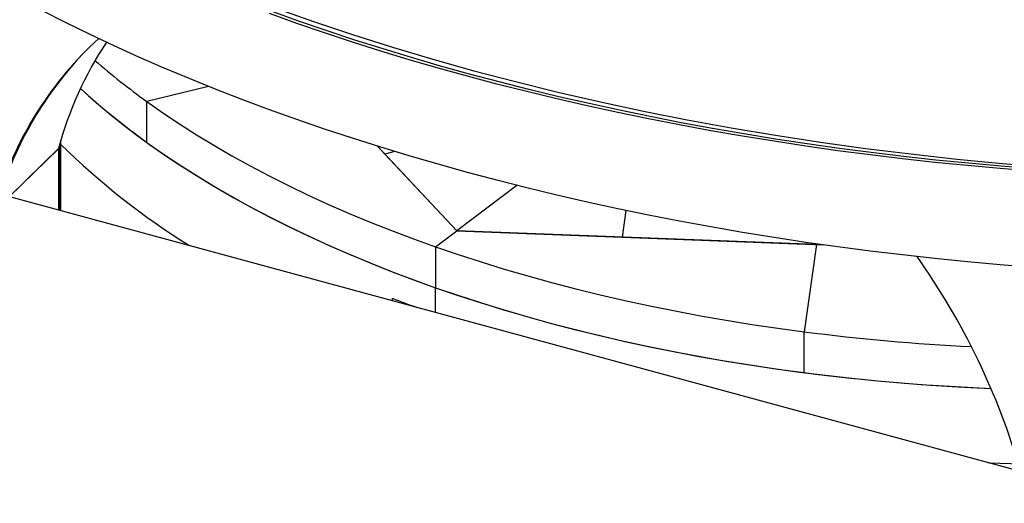
# Model space of a CAD drawing. Units: inches. Extents: x -21.6 to 16.6, y 0.2 to 12.7.
# Drawn here: x 12.8 to 13.6, y 7.7 to 8.1 of the extents above; entities that cross this region are included whole.
import ezdxf

# ---------------------------------------------------------------- set-up
doc = ezdxf.new("R2010")
doc.units = ezdxf.units.IN
doc.header["$MEASUREMENT"] = 0

msp = doc.modelspace()

# ---------------------------------------------------------------- linework, layer by layer
at = {"color": 7, "linetype": 'Continuous', "lineweight": 25}
for p, q in [((13.751255, 7.673283), (12.418693, 8.035445)), ((12.955564, 8.030478), (12.902989, 8.017412)), ((12.902989, 7.9824), (12.902989, 8.017412)), ((12.82709, 7.9769), (12.82709, 7.924452)), ((12.829197, 7.923879), (12.829197, 7.984302)), ((13.16826, 7.90665), (13.100336, 7.979149)), ((13.100336, 7.979149), (13.106591, 7.972473)), ((13.115131, 7.974595), (13.106591, 7.972473)), ((13.106591, 7.972473), (13.16826, 7.90665)), ((13.219751, 7.945613), (13.16826, 7.90665)), ((13.313071, 7.92415), (13.309774, 7.901246)), ((13.150154, 7.892949), (13.16826, 7.90665)), ((13.16826, 7.90665), (13.309774, 7.901246)), ((13.476384, 7.894883), (13.16826, 7.90665)), ((13.309774, 7.901246), (13.482027, 7.894668)), ((13.150154, 7.892949), (13.150154, 7.857937)), ((13.476384, 7.894883), (13.465628, 7.820176)), ((13.482027, 7.894668), (13.476384, 7.894883)), ((13.150154, 7.83665), (13.150154, 7.857937)), ((13.113009, 7.848937), (13.113009, 7.846745)), ((13.121125, 7.845832), (13.121125, 7.844539)), ((13.465628, 7.785164), (13.465628, 7.820176))]:
    msp.add_line(p, q, dxfattribs=at)
at = {"color": 8, "linetype": 'Continuous', "lineweight": 25}
for p, q in [((12.827127, 7.97718), (12.784863, 7.935928)), ((12.82709, 7.9769), (12.785058, 7.935875)), ((12.828454, 7.981811), (12.828454, 7.924081))]:
    msp.add_line(p, q, dxfattribs=at)
at = {"color": 7, "linetype": 'Continuous', "lineweight": 25, "flags": 128}
for points in [[(13.661777, 7.875299), (13.633674, 7.877555), (13.605659, 7.880084), (13.577742, 7.882885), (13.549932, 7.885958), (13.52224, 7.889301), (13.494677, 7.892914), (13.46725, 7.896794), (13.439971, 7.90094), (13.412849, 7.905352), (13.385894, 7.910027), (13.359115, 7.914963), (13.332523, 7.92016), (13.306126, 7.925614), (13.279934, 7.931325), (13.253956, 7.93729), (13.228202, 7.943506), (13.202681, 7.949973), (13.177401, 7.956686), (13.152373, 7.963645), (13.127605, 7.970846), (13.103105, 7.978287), (13.078884, 7.985966), (13.054948, 7.993879), (13.031307, 8.002024), (13.00797, 8.010397), (12.984944, 8.018996), (12.962238, 8.027818), (12.939859, 8.03686), (12.917817, 8.046118), (12.896119, 8.055589), (12.874772, 8.065269), (12.853785, 8.075156), (12.833164, 8.085245), (12.812917, 8.095534)], [(13.661777, 7.957719), (13.633674, 7.959974), (13.605659, 7.962504), (13.577742, 7.965305), (13.549932, 7.968378), (13.52224, 7.971721), (13.494677, 7.975334), (13.46725, 7.979214), (13.439971, 7.98336), (13.412849, 7.987772), (13.385894, 7.992447), (13.359115, 7.997383), (13.332523, 8.00258), (13.306126, 8.008034), (13.279934, 8.013745), (13.253956, 8.019709), (13.228202, 8.025926), (13.202681, 8.032392), (13.177401, 8.039106), (13.152373, 8.046065), (13.127605, 8.053266), (13.103105, 8.060707), (13.078884, 8.068386), (13.054948, 8.076299), (13.031307, 8.084444), (13.00797, 8.092817)], [(13.662361, 7.959777), (13.634334, 7.962026), (13.606394, 7.964549), (13.578551, 7.967343), (13.550817, 7.970408), (13.523199, 7.973742), (13.495709, 7.977344), (13.468357, 7.981214), (13.441151, 7.98535), (13.414102, 7.989749), (13.387219, 7.994411), (13.360512, 7.999335), (13.333991, 8.004517), (13.307665, 8.009957), (13.281543, 8.015652), (13.255635, 8.021601), (13.22995, 8.027801), (13.204497, 8.03425), (13.179286, 8.040946), (13.154325, 8.047886), (13.129623, 8.055068), (13.10519, 8.062489), (13.081033, 8.070147), (13.057161, 8.078039), (13.033584, 8.086161), (13.010309, 8.094512)], [(12.846033, 8.028552), (12.855259, 8.020284), (12.867087, 8.010182), (12.879369, 8.000225), (12.892097, 7.990418), (12.905264, 7.980766), (12.918864, 7.971274), (12.932889, 7.961948), (12.947332, 7.952792), (12.962185, 7.943812), (12.977439, 7.935013), (12.993086, 7.926398), (13.009119, 7.917974), (13.025528, 7.909744), (13.042304, 7.901712), (13.059438, 7.893884), (13.076922, 7.886264), (13.094745, 7.878855), (13.112898, 7.871662), (13.131371, 7.864688), (13.150154, 7.857937)], [(12.902989, 8.017412), (12.916672, 8.007785), (12.930791, 7.998327), (12.945338, 7.989042), (12.960306, 7.979937), (12.975685, 7.971015), (12.991468, 7.962283), (13.007646, 7.953744), (13.024209, 7.945403), (13.041149, 7.937266), (13.058455, 7.929336), (13.07612, 7.921618), (13.094132, 7.914116), (13.112482, 7.906835), (13.131159, 7.899778), (13.150154, 7.892949)], [(12.902989, 7.9824), (12.916672, 7.972773), (12.930791, 7.963315), (12.945338, 7.954031), (12.960306, 7.944925), (12.975685, 7.936003), (12.991468, 7.927271), (13.007646, 7.918732), (13.024209, 7.910391), (13.041149, 7.902254), (13.058455, 7.894324), (13.07612, 7.886606), (13.094132, 7.879104), (13.112482, 7.871823), (13.131159, 7.864766), (13.150154, 7.857937)], [(13.150154, 7.892949), (13.169456, 7.886353), (13.189053, 7.879992), (13.208936, 7.873871), (13.229093, 7.867992), (13.249513, 7.862359), (13.270185, 7.856976), (13.291097, 7.851844), (13.312238, 7.846967), (13.333595, 7.842348), (13.355158, 7.837989), (13.376914, 7.833893), (13.398852, 7.830061), (13.420958, 7.826497), (13.443221, 7.823201), (13.465628, 7.820176)], [(13.150154, 7.857937), (13.169237, 7.851414), (13.18861, 7.845121), (13.208261, 7.839061), (13.228182, 7.833239), (13.248359, 7.827657), (13.268784, 7.822319), (13.289444, 7.817227), (13.310328, 7.812383), (13.331426, 7.807792), (13.352726, 7.803454), (13.374215, 7.799373), (13.395884, 7.79555), (13.417719, 7.791989), (13.439709, 7.788689), (13.461842, 7.785655), (13.484106, 7.782886), (13.50649, 7.780385), (13.52898, 7.778153), (13.551565, 7.776191), (13.574232, 7.7745), (13.59697, 7.773081), (13.619766, 7.771935), (13.625769, 7.771679)], [(13.150154, 7.857937), (13.169456, 7.851341), (13.189053, 7.84498), (13.208936, 7.838859), (13.229093, 7.83298), (13.249513, 7.827347), (13.270185, 7.821964), (13.291097, 7.816832), (13.312238, 7.811955), (13.333595, 7.807336), (13.355158, 7.802977), (13.376914, 7.798881), (13.398852, 7.795049), (13.420958, 7.791485), (13.443221, 7.788189), (13.465628, 7.785164)], [(13.624033, 7.70786), (13.642611, 7.707171), (13.649165, 7.706972)]]:
    msp.add_lwpolyline(points, dxfattribs=at)
at = {"color": 8, "linetype": 'Continuous', "lineweight": 25, "flags": 128}
msp.add_lwpolyline([(13.012586, 8.097807), (13.045543, 8.08611), (13.079083, 8.074862), (13.113183, 8.06407), (13.147821, 8.053741), (13.182971, 8.043883), (13.218611, 8.034502), (13.254714, 8.025605), (13.291258, 8.017198), (13.328217, 8.009286), (13.365565, 8.001875), (13.403277, 7.99497), (13.441327, 7.988576), (13.479688, 7.982697), (13.518336, 7.977338), (13.557243, 7.972501), (13.596382, 7.968191), (13.635727, 7.964409), (13.67525, 7.96116)], dxfattribs=at)
at = {"color": 7, "linetype": 'Continuous', "lineweight": 25}
for centre, radius, start, end in [((13.06993, 7.843632), 0.308688, 132.443304, 162.139817), ((13.073148, 7.844747), 0.310195, 134.836203, 162.507702), ((13.073138, 7.844753), 0.310184, 134.835696, 162.50821), ((13.139517, 7.891345), 0.323968, 146.884379, 164.636096), ((13.277962, 8.538939), 0.642336, 229.223992, 234.28424), ((13.266732, 8.489509), 0.624074, 227.614476, 234.348635), ((12.828129, 7.976905), 0.001039, 164.669515, 180.258358), ((13.281066, 8.440607), 0.644709, 225.50162, 237.982226), ((13.066515, 7.532517), 0.608165, 16.036958, 35.368224), ((13.555679, 8.993898), 1.227556, 248.862284, 249.909445), ((13.701012, 9.658682), 1.853513, 262.704099, 267.152982), ((13.700904, 9.621649), 1.851495, 262.699482, 267.674254)]:
    msp.add_arc(centre, radius, start, end, dxfattribs=at)
msp.add_open_spline([(12.408296, 8.002776), (12.40989, 7.998655), (12.413214, 7.990065), (12.418846, 7.977075), (12.425056, 7.963791), (12.431743, 7.950569), (12.438891, 7.937412), (12.446502, 7.924324), (12.454572, 7.91131), (12.463099, 7.898374), (12.472081, 7.885522), (12.481514, 7.872757), (12.491394, 7.860085), (12.501719, 7.84751), (12.512485, 7.835035), (12.523689, 7.822666), (12.535325, 7.810407), (12.547391, 7.798262), (12.559881, 7.786235), (12.572793, 7.77433), (12.58612, 7.762551), (12.599859, 7.750902), (12.614004, 7.739387), (12.628552, 7.72801), (12.643496, 7.716774), (12.658832, 7.705684), (12.674554, 7.694742), (12.690658, 7.683953), (12.707137, 7.67332), (12.723986, 7.662846), (12.741199, 7.652534), (12.758771, 7.642389), (12.776695, 7.632413), (12.794966, 7.622609), (12.813577, 7.61298), (12.832523, 7.603531), (12.851796, 7.594263), (12.871391, 7.585179), (12.891301, 7.576283), (12.911519, 7.567577), (12.932039, 7.559065), (12.952854, 7.550748), (12.973956, 7.542629), (12.99534, 7.534711), (13.016997, 7.526997), (13.038921, 7.519489), (13.061105, 7.51219), (13.083541, 7.505101), (13.106221, 7.498224), (13.129139, 7.491564), (13.152287, 7.48512), (13.175656, 7.478896), (13.19924, 7.472893), (13.22303, 7.467113), (13.247019, 7.461558), (13.271199, 7.456231), (13.295562, 7.451132), (13.320099, 7.446263), (13.344804, 7.441626), (13.369666, 7.437222), (13.394679, 7.433053), (13.419835, 7.42912), (13.445123, 7.425424), (13.470538, 7.421967), (13.496069, 7.418749), (13.521709, 7.415772), (13.54745, 7.413037), (13.573282, 7.410544), (13.599197, 7.408294), (13.625187, 7.406289), (13.651243, 7.404528), (13.677356, 7.403012), (13.703519, 7.401742), (13.729721, 7.400718), (13.755956, 7.399941), (13.782213, 7.39941), (13.808484, 7.399126), (13.834761, 7.399089), (13.861035, 7.3993), (13.887297, 7.399757), (13.913539, 7.40046), (13.939752, 7.401411), (13.965927, 7.402607), (13.992056, 7.40405), (14.018129, 7.405737), (14.04414, 7.40767), (14.070078, 7.409847), (14.095935, 7.412267), (14.121703, 7.41493), (14.147374, 7.417835), (14.172938, 7.420981), (14.198388, 7.424367), (14.223715, 7.427991), (14.24891, 7.431854), (14.273966, 7.435952), (14.298874, 7.440286), (14.323627, 7.444852), (14.34821, 7.449657), (14.371233, 7.45438), (14.385971, 7.457609), (14.392643, 7.459072)], degree=3, knots=[0, 0, 0, 0, 0.0093849, 0.0195627, 0.0297461, 0.039935, 0.0501293, 0.0603288, 0.0705334, 0.0807426, 0.0909564, 0.1011742, 0.1113958, 0.1216209, 0.1318492, 0.1420802, 0.1523136, 0.1625492, 0.1727867, 0.1830258, 0.1932662, 0.2035077, 0.2137501, 0.2239932, 0.2342368, 0.2444808, 0.254725, 0.2649693, 0.2752135, 0.2854576, 0.2957015, 0.3059452, 0.3161885, 0.3264314, 0.3366739, 0.346916, 0.3571576, 0.3673987, 0.3776393, 0.3878794, 0.3981189, 0.408358, 0.4185965, 0.4288345, 0.439072, 0.4493089, 0.4595454, 0.4697814, 0.480017, 0.490252, 0.5004867, 0.5107209, 0.5209547, 0.531188, 0.541421, 0.5516537, 0.5618859, 0.5721179, 0.5823495, 0.5925808, 0.6028118, 0.6130426, 0.6232731, 0.6335034, 0.6437334, 0.6539633, 0.6641929, 0.6744224, 0.6846518, 0.6948809, 0.70511, 0.715339, 0.7255678, 0.7357966, 0.7460254, 0.756254, 0.7664827, 0.7767113, 0.78694, 0.7971686, 0.8073973, 0.817626, 0.8278548, 0.8380836, 0.8483126, 0.8585416, 0.8687708, 0.8790001, 0.8892296, 0.8994592, 0.909689, 0.919919, 0.9301493, 0.9403797, 0.9506104, 0.9608414, 0.9710727, 0.9813043, 0.9915362, 1, 1, 1, 1], dxfattribs=at)

doc.saveas('drawing.dxf')
